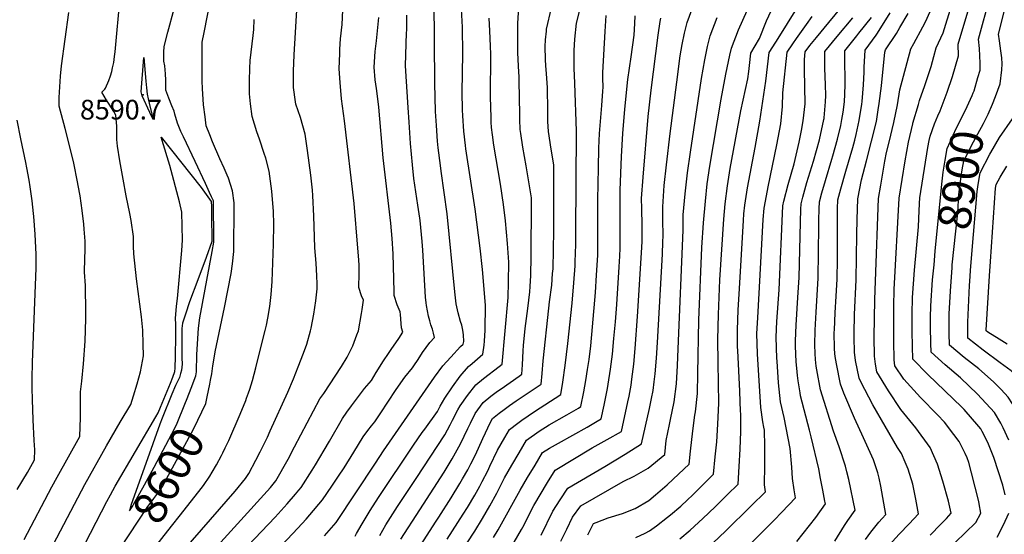
# Model space of a CAD drawing. Units: inches. Extents: x 2583140 to 2588554, y 1502218 to 1507517.
# Drawn here: x 2584095 to 2584958, y 1505835 to 1506287 of the extents above; entities that cross this region are included whole.
import ezdxf
from ezdxf.enums import TextEntityAlignment as Align

# ---------------------------------------------------------------- set-up
doc = ezdxf.new("R2010")
doc.units = ezdxf.units.IN
doc.header["$MEASUREMENT"] = 0
doc.layers.add('tile_2733_02_contour_10ft', color=40, linetype='Continuous')
doc.layers.add('tile_2733_02_spot_elev', color=17, linetype='Continuous')
doc.styles.add('Arial', font='arial.ttf')

msp = doc.modelspace()

# ---------------------------------------------------------------- linework, layer by layer
at = {"layer": 'tile_2733_02_contour_10ft'}
msp.add_line((2584203.63, 1505811.61, 8610), (2584224.66, 1505838.22, 8610), dxfattribs=at)
for points, elevation in [([(2584950.87, 1506219.53), (2584954.98, 1506230.38), (2584956.35, 1506242.74), (2584956.52, 1506247.97), (2584956.19, 1506253.44), (2584955.41, 1506259.41), (2584954.25, 1506268.13), (2584953.41, 1506274.23), (2584967.83, 1506331.12)], 8900), ([(2584245.07, 1505963.44), (2584249.14, 1505974.14), (2584249.86, 1505977.62), (2584250.24, 1505992.91), (2584251.53, 1506016.17), (2584252.82, 1506025.08), (2584263.5, 1506083.34), (2584265, 1506091.45), (2584265.04, 1506092.56), (2584264.61, 1506127.92), (2584263.12, 1506131.2), (2584261.32, 1506135.17), (2584257.64, 1506143.18), (2584248.65, 1506162.37), (2584238.28, 1506183.93), (2584236.11, 1506188.6), (2584234.76, 1506191.64), (2584233.06, 1506195.87), (2584230.85, 1506204.02), (2584230.21, 1506206.46), (2584228.26, 1506211.21), (2584225.59, 1506218.02), (2584222.95, 1506224.84), (2584222.82, 1506230.07), (2584222.83, 1506233.72), (2584222.75, 1506239.19), (2584221.96, 1506246.28), (2584221.16, 1506250.31), (2584221.12, 1506255.4), (2584221.21, 1506258.25), (2584221.55, 1506263.33), (2584224.66, 1506275.73), (2584235.66, 1506317.03)], 8590), ([(2584124.31, 1505826.64), (2584151.77, 1505878.95), (2584170.85, 1505912.8), (2584182.98, 1505933.48), (2584192.2, 1505949.22), (2584194.55, 1505956.71), (2584197.72, 1505967.32), (2584200.61, 1505977.86), (2584203.19, 1505991.82), (2584203.17, 1506001.98), (2584202.61, 1506014.31), (2584201.49, 1506026.09), (2584197.24, 1506059.3), (2584194.86, 1506081.32), (2584194.68, 1506088.11), (2584194.66, 1506092.92), (2584194.47, 1506096.39), (2584192.57, 1506110.5), (2584191.42, 1506116.82), (2584188.25, 1506132.35), (2584185.5, 1506146.79), (2584182.47, 1506162.79), (2584180.59, 1506175.71), (2584179.83, 1506181.6), (2584179.92, 1506186.18), (2584179.91, 1506193.47), (2584179.76, 1506196.52), (2584179.06, 1506203), (2584177.37, 1506206.22), (2584173.16, 1506212.79), (2584170.96, 1506216.09), (2584170.96, 1506216.09), (2584166.76, 1506223.25), (2584169.36, 1506225.75), (2584170.11, 1506226.82), (2584172.99, 1506233.45), (2584174.27, 1506237.38), (2584175.41, 1506241.37), (2584176.24, 1506244.63), (2584177.3, 1506249.2), (2584178.02, 1506254.37), (2584178.5, 1506258.69), (2584182.86, 1506306.96)], 8580), ([(2584259.26, 1505955.79), (2584261.62, 1505967.07), (2584262.21, 1505970.46), (2584263.15, 1505975.98), (2584264.28, 1505982.91), (2584265.04, 1505988.01), (2584266.17, 1505995.45), (2584268.41, 1506006.5), (2584274.38, 1506034.28), (2584280.22, 1506064.08), (2584281.36, 1506072.59), (2584282.57, 1506083.35), (2584282.99, 1506123.6), (2584282.98, 1506126.04), (2584281.36, 1506136.64), (2584277.94, 1506147.76), (2584276.85, 1506150.49), (2584273.95, 1506156.5), (2584270.18, 1506164.7), (2584263.91, 1506179.66), (2584261.47, 1506185.75), (2584258.44, 1506193.57), (2584257.36, 1506201.61), (2584256.02, 1506211.95), (2584254.95, 1506226.55), (2584254.68, 1506232.74), (2584254.76, 1506267.15), (2584256.57, 1506275.66), (2584262.23, 1506304.22)], 8600), ([(2584362.01, 1505833.73), (2584372.36, 1505845.5), (2584406.73, 1505897.47), (2584413.77, 1505908.41), (2584458.62, 1505973.05), (2584465.92, 1505982.91), (2584472.8, 1505990.62), (2584481.42, 1505999.84), (2584483.87, 1506002.02), (2584484.29, 1506004.32), (2584484.17, 1506010.27), (2584483.44, 1506014.32), (2584482.6, 1506018.78), (2584481.56, 1506021.99), (2584479.3, 1506029.49), (2584477.75, 1506037.3), (2584476.41, 1506047.9), (2584469.68, 1506116.46), (2584464.56, 1506153.78), (2584463.8, 1506158.87), (2584461.82, 1506174.22), (2584461.33, 1506180.2), (2584460.22, 1506194), (2584459.59, 1506206.24), (2584458.98, 1506230.95), (2584458.34, 1506303.9)], 8660), ([(2584931.24, 1506222.51), (2584931.93, 1506224.32), (2584935.39, 1506235.96), (2584937.16, 1506242.39), (2584937.34, 1506248.68), (2584936.6, 1506261.4), (2584935.77, 1506269.77), (2584946.21, 1506307.51)], 8890), ([(2584098.57, 1505830.59), (2584122.87, 1505876.81), (2584127.62, 1505885.29), (2584147.61, 1505921.08), (2584148.01, 1505937.57), (2584148.15, 1505960.25), (2584149.37, 1505969.61), (2584150.71, 1505984.7), (2584152.01, 1506004.54), (2584152.72, 1506024.19), (2584152.82, 1506029.9), (2584152.33, 1506053.56), (2584151.52, 1506065.29), (2584151.73, 1506077.32), (2584152.07, 1506084.65), (2584152.11, 1506092.56), (2584151.28, 1506102.99), (2584150.87, 1506107.3), (2584149.49, 1506119.3), (2584147.62, 1506132.16), (2584146.1, 1506141.24), (2584145.56, 1506144.45), (2584142.16, 1506161.02), (2584138.1, 1506177.53), (2584134.47, 1506191.16), (2584129.22, 1506210.87), (2584129.41, 1506218.49), (2584129.81, 1506227.99), (2584130.43, 1506237.31), (2584131.36, 1506246.37), (2584137.85, 1506292.98)], 8570), ([(2584232.66, 1505814.13), (2584283.85, 1505873.14), (2584292.78, 1505884.13), (2584295.61, 1505888.44), (2584301.88, 1505900.24), (2584305.71, 1505907.6), (2584311.97, 1505920.46), (2584314.58, 1505926.11), (2584330.05, 1505959.77), (2584334.87, 1505971.63), (2584338.99, 1505982.11), (2584343.64, 1505994.12), (2584346.55, 1506002.04), (2584349.86, 1506013.74), (2584350.43, 1506015.97), (2584352.89, 1506028.46), (2584354.47, 1506040.19), (2584355.53, 1506050.61), (2584355.58, 1506055.11), (2584355.45, 1506061.91), (2584354.75, 1506073.14), (2584353.7, 1506086.69), (2584353.19, 1506096.22), (2584352.68, 1506114.33), (2584351.89, 1506132.38), (2584351.52, 1506137.16), (2584350.2, 1506150.28), (2584347.29, 1506171.87), (2584345.1, 1506186.19), (2584341.14, 1506201.04), (2584337.03, 1506212.71), (2584336.71, 1506214.8), (2584334.88, 1506227.18), (2584334.92, 1506237.25), (2584334.96, 1506241.51), (2584335.47, 1506256.03), (2584338.09, 1506300.17)], 8620), ([(2584256.95, 1505812.56), (2584314.66, 1505876.27), (2584319.55, 1505882.09), (2584330.24, 1505901.09), (2584335.79, 1505911.86), (2584358.07, 1505954.05), (2584361.46, 1505958.75), (2584377.14, 1505982.56), (2584381.87, 1505990.61), (2584387.09, 1506000.52), (2584390.57, 1506010.08), (2584391.79, 1506013.67), (2584394.65, 1506028.87), (2584395.18, 1506032.59), (2584396.26, 1506040.78), (2584394.53, 1506044.56), (2584392.22, 1506051.85), (2584392.62, 1506064.09), (2584392.56, 1506071.67), (2584391.96, 1506079.46), (2584391.44, 1506086.28), (2584388.08, 1506125.42), (2584379.66, 1506197.96), (2584377.08, 1506217.46), (2584375.76, 1506231.59), (2584374.89, 1506243.77), (2584375.5, 1506257.19), (2584375.68, 1506260.88), (2584376.27, 1506269.85), (2584377.62, 1506282.65), (2584378.25, 1506295.29)], 8630), ([(2584388.94, 1505833.62), (2584390.22, 1505835.8), (2584395.02, 1505844.29), (2584402.05, 1505855.93), (2584409.5, 1505867.46), (2584440.06, 1505913.27), (2584447.82, 1505924.61), (2584450.02, 1505927.51), (2584461.11, 1505942.81), (2584463.71, 1505947.76), (2584467.64, 1505954.5), (2584474.25, 1505964.63), (2584481.16, 1505973.86), (2584488.44, 1505982.57), (2584491.53, 1505985.14), (2584500.96, 1505993.21), (2584502.13, 1506001.28), (2584502.53, 1506004.81), (2584502.92, 1506014.42), (2584503.43, 1506036.21), (2584500.72, 1506067.46), (2584498.74, 1506086.29), (2584494.28, 1506120.52), (2584486.05, 1506173.57), (2584485.68, 1506176.49), (2584484.27, 1506189.07), (2584483.39, 1506202.35), (2584483.13, 1506207.76), (2584483.01, 1506223.18), (2584483.42, 1506256.97), (2584483.06, 1506280.23), (2584482.21, 1506295.97)], 8670), ([(2584429.08, 1505830.93), (2584445.64, 1505856.5), (2584466.95, 1505889.82), (2584474.19, 1505901.26), (2584481.34, 1505914.57), (2584487.82, 1505927.93), (2584490.11, 1505932.69), (2584494.26, 1505941.3), (2584501.34, 1505950.79), (2584508.08, 1505956.26), (2584513.94, 1505960.66), (2584516.98, 1505962.91), (2584532.89, 1505974.01), (2584535.16, 1505975.6), (2584535.7, 1505983.98), (2584536.39, 1505996.21), (2584536.71, 1506000.79), (2584538.21, 1506015.67), (2584540.53, 1506033.26), (2584542.33, 1506047.94), (2584542.66, 1506052.63), (2584543.19, 1506062.34), (2584543.42, 1506079), (2584543.78, 1506126.69), (2584543.79, 1506130.39), (2584538.9, 1506158.5), (2584536.02, 1506174.92), (2584534.25, 1506186.96), (2584533.75, 1506190.4), (2584533.37, 1506199.09), (2584533.34, 1506203.76), (2584533, 1506232.93), (2584532.83, 1506236.36), (2584532.32, 1506245.99), (2584531.69, 1506257.89), (2584531.62, 1506269.94), (2584531.82, 1506283.78), (2584532.56, 1506297.46)], 8690), ([(2584435.21, 1505808), (2584460.08, 1505846.7), (2584462.36, 1505850.28), (2584473.17, 1505867.31), (2584480.94, 1505879.81), (2584483.31, 1505883.83), (2584487.74, 1505891.68), (2584490.55, 1505896.93), (2584494.51, 1505905.03), (2584501.04, 1505919.24), (2584507.59, 1505933.44), (2584509.46, 1505936.72), (2584515.33, 1505941.44), (2584519.63, 1505944.8), (2584524.36, 1505948.22), (2584530.2, 1505952.28), (2584552.26, 1505966.79), (2584553.01, 1505976.41), (2584553.83, 1505987.35), (2584558.84, 1506033.56), (2584559.59, 1506039.07), (2584561.42, 1506053.76), (2584562.26, 1506063.96), (2584562.6, 1506068.26), (2584563.06, 1506084.99), (2584563.26, 1506101.43), (2584563.35, 1506159.4), (2584561.02, 1506173.11), (2584558.63, 1506188.61), (2584558.17, 1506197.3), (2584557.96, 1506205.98), (2584557.92, 1506209.49), (2584557.68, 1506224.55), (2584557.64, 1506227.12), (2584556.9, 1506239.47), (2584556.38, 1506246.19), (2584556, 1506251.8), (2584555.67, 1506263.16), (2584556.11, 1506269), (2584556.78, 1506276.71), (2584556.95, 1506278.59), (2584561.2, 1506297.24)], 8700), ([(2584469.78, 1505831.02), (2584483.8, 1505852.81), (2584487.57, 1505858.73), (2584494.05, 1505869.66), (2584498.42, 1505877.54), (2584500.55, 1505881.52), (2584505.29, 1505890.8), (2584507.27, 1505895.03), (2584513.88, 1505908.96), (2584520.28, 1505920.15), (2584524.39, 1505927.28), (2584531.78, 1505932.81), (2584535.17, 1505935.27), (2584546.42, 1505942.97), (2584569.36, 1505957.98), (2584571.08, 1505968.82), (2584573.22, 1505983.36), (2584575.59, 1506002.58), (2584579.27, 1506038.14), (2584580.87, 1506055.94), (2584581.88, 1506070.79), (2584582.09, 1506074.2), (2584582.54, 1506089.37), (2584582.64, 1506099.76), (2584583.1, 1506188.91), (2584581.83, 1506231.23), (2584581.23, 1506244.33), (2584581.02, 1506256.05), (2584581.12, 1506259.89), (2584581.8, 1506269.58), (2584583.32, 1506283.68), (2584587.02, 1506298.65)], 8710), ([(2584552.19, 1505834.43), (2584562.48, 1505855.37), (2584568.82, 1505865.34), (2584575.7, 1505875.78), (2584607.9, 1505894.59), (2584625.81, 1505905.64), (2584640.27, 1505914.64), (2584647.24, 1505945.55), (2584649.09, 1505954.42), (2584650.3, 1505961.26), (2584651.35, 1505968.9), (2584652.22, 1505975.94), (2584653.36, 1505989.7), (2584654.31, 1506003.55), (2584658.54, 1506081.08), (2584659.02, 1506091.82), (2584659.24, 1506097.25), (2584659.02, 1506111.03), (2584658.87, 1506113.92), (2584658.77, 1506122.55), (2584660.21, 1506141.17), (2584662.25, 1506159.56), (2584665.4, 1506186.88), (2584671.09, 1506231.85), (2584674.23, 1506254.95), (2584675.98, 1506264.93), (2584677.87, 1506274.84), (2584680.25, 1506284.46), (2584684.49, 1506295.3)], 8750), ([(2584592.98, 1505834.84), (2584598, 1505844.51), (2584598.17, 1505844.67), (2584600.38, 1505845.52), (2584611, 1505849.58), (2584623.45, 1505853.53), (2584634.52, 1505857.72), (2584646.63, 1505864.9), (2584652.62, 1505869.79), (2584662.67, 1505878.63), (2584668.11, 1505883.67), (2584682.03, 1505896.61), (2584683.27, 1505908.12), (2584685.09, 1505925.84), (2584687.05, 1505939.7), (2584687.64, 1505942.68), (2584689.36, 1505958.79), (2584689.74, 1505976.29), (2584690.46, 1506022.97), (2584693.24, 1506086.98), (2584694.49, 1506108.6), (2584696.2, 1506127.58), (2584697.95, 1506142.65), (2584700.12, 1506158.22), (2584710.15, 1506217.15), (2584714.3, 1506239.11), (2584717.82, 1506255.72), (2584719.29, 1506261.79), (2584725.23, 1506277.92), (2584732.92, 1506294.74)], 8770), ([(2584635.14, 1505832.26), (2584643.41, 1505836.17), (2584647.28, 1505838.21), (2584653.27, 1505842.72), (2584662.97, 1505850.13), (2584665.63, 1505852.29), (2584674.59, 1505859.93), (2584680.63, 1505865.53), (2584684.92, 1505869.6), (2584703.46, 1505887.91), (2584704.91, 1505903.08), (2584706.17, 1505916.46), (2584707.13, 1505931.68), (2584708.02, 1505950.18), (2584707.82, 1505967.94), (2584707.32, 1505985.83), (2584707.16, 1506006.02), (2584707.67, 1506028.17), (2584708.92, 1506058.35), (2584712.35, 1506111.69), (2584713.68, 1506125.11), (2584715.69, 1506140.86), (2584718.06, 1506156.2), (2584727.25, 1506206.91), (2584733.35, 1506234.94), (2584734.32, 1506241.46), (2584734.9, 1506246.65), (2584736.17, 1506257.56), (2584743.68, 1506270.22), (2584749.99, 1506285.84), (2584754, 1506294.49)], 8780), ([(2584673.7, 1505831.22), (2584682.85, 1505838.94), (2584694.04, 1505848.98), (2584704.76, 1505859.29), (2584715.32, 1505869.7), (2584724.88, 1505879.21), (2584725.95, 1505894.54), (2584726.85, 1505909.93), (2584727.33, 1505925.5), (2584727.26, 1505941.3), (2584727.19, 1505942.94), (2584726.39, 1505960.74), (2584724.6, 1505996.45), (2584724.52, 1505999.83), (2584724.43, 1506014.71), (2584725.09, 1506031.77), (2584726.06, 1506050.83), (2584729.64, 1506110.66), (2584730.04, 1506116.5), (2584730.91, 1506123.89), (2584733.16, 1506139.37), (2584740.02, 1506174.76), (2584744.03, 1506197.81), (2584749.21, 1506232.8), (2584752.07, 1506257.87), (2584757.91, 1506267.09), (2584761.45, 1506272.5), (2584775, 1506294.17)], 8790), ([(2584726.15, 1505817.01), (2584756.68, 1505847.67), (2584763.38, 1505854.55), (2584775.29, 1505867.1), (2584774.13, 1505874.34), (2584772.66, 1505884.25), (2584772.17, 1505894.16), (2584770.56, 1505910.56), (2584765.35, 1505937.59), (2584762.28, 1505951.54), (2584761.56, 1505956.98), (2584760.48, 1505968.04), (2584759.13, 1505987.25), (2584758.97, 1505989.78), (2584758.35, 1506008.13), (2584759.02, 1506021.96), (2584760.99, 1506049.84), (2584764.08, 1506123.33), (2584765.14, 1506127.56), (2584768.93, 1506142.05), (2584774.18, 1506160.33), (2584778.47, 1506179.39), (2584780.53, 1506189.49), (2584782.14, 1506197.89), (2584783.68, 1506213.08), (2584783.16, 1506243.02), (2584783.25, 1506251.91), (2584783.86, 1506258.48), (2584787.99, 1506264.22), (2584793.58, 1506271.17), (2584804.67, 1506284.4), (2584815.74, 1506297.64)], 8810), ([(2584836.62, 1505830.71), (2584841.35, 1505836.96), (2584848.53, 1505845.9), (2584851.45, 1505849.17), (2584854.55, 1505852.43), (2584850.17, 1505877.35), (2584848.71, 1505884.43), (2584847.62, 1505889.06), (2584843.85, 1505900.49), (2584835.01, 1505919.95), (2584826.92, 1505937.04), (2584817.61, 1505959.13), (2584814.79, 1505967.05), (2584811.34, 1505984.77), (2584810.15, 1505991.21), (2584809.8, 1505993.81), (2584809.42, 1505998.23), (2584809.35, 1506012.13), (2584809.38, 1506014.54), (2584810.01, 1506029.43), (2584810.93, 1506044.3), (2584811.82, 1506059.18), (2584812.21, 1506076.74), (2584812.24, 1506120.98), (2584812.45, 1506128.67), (2584815.14, 1506138.43), (2584819.47, 1506153.9), (2584825.54, 1506174.77), (2584827.26, 1506181.04), (2584828.46, 1506186.12), (2584831.19, 1506198.27), (2584833.35, 1506212.72), (2584833.65, 1506214.95), (2584834.93, 1506229.74), (2584835.63, 1506240.67), (2584835.63, 1506245.2), (2584836.31, 1506259.93), (2584845.96, 1506273.15), (2584847.31, 1506274.87), (2584858.48, 1506292.74)], 8840), ([(2584857.45, 1505825.74), (2584866.12, 1505835.24), (2584875.12, 1505844.43), (2584883.27, 1505853.04), (2584880.81, 1505866.1), (2584879.15, 1505874.81), (2584878.13, 1505879.16), (2584874.09, 1505892.2), (2584871.45, 1505898.48), (2584868.23, 1505905.97), (2584864.67, 1505911.44), (2584853.96, 1505930.12), (2584843.25, 1505948.81), (2584832.67, 1505968.87), (2584831.04, 1505972.34), (2584827.97, 1505987.77), (2584827.6, 1505990.31), (2584826.95, 1505994.85), (2584826.83, 1506008.09), (2584826.82, 1506011.44), (2584827.09, 1506027.96), (2584828.51, 1506058.44), (2584829.15, 1506098.32), (2584829.48, 1506111.44), (2584829.96, 1506129.45), (2584833.16, 1506146.36), (2584837.59, 1506162.99), (2584841.95, 1506180.21), (2584846.25, 1506197.42), (2584847.89, 1506207.72), (2584848.75, 1506213.12), (2584850.81, 1506228.84), (2584853.71, 1506258.42), (2584854.19, 1506260.45), (2584863.88, 1506274.78), (2584866.91, 1506279.86), (2584874.24, 1506292.23)], 8850), ([(2584893.45, 1505834.45), (2584902.91, 1505844.05), (2584907.62, 1505849.03), (2584911.99, 1505853.64), (2584909.47, 1505864.38), (2584904.45, 1505881.94), (2584899.78, 1505896.76), (2584893.47, 1505911.25), (2584880.91, 1505928.5), (2584867.81, 1505944.62), (2584856.89, 1505961), (2584846.73, 1505977.69), (2584845.54, 1505984.39), (2584844.5, 1505991.46), (2584844.36, 1506008.06), (2584844.84, 1506041.1), (2584845.39, 1506057.36), (2584848.09, 1506129.78), (2584850.09, 1506141.65), (2584853.65, 1506162.51), (2584855.05, 1506170.18), (2584857.43, 1506179.33), (2584861.67, 1506196.55), (2584864.83, 1506212.21), (2584866.81, 1506225.1), (2584876.46, 1506261.33), (2584879.24, 1506265.93), (2584887.13, 1506280.66), (2584889.32, 1506284.85), (2584896.16, 1506299.93)], 8860), ([(2584915.34, 1505828.1), (2584933.44, 1505845.49), (2584937.87, 1505853.75), (2584936.39, 1505861.9), (2584936.02, 1505863.92), (2584929.82, 1505889.19), (2584927.3, 1505898.06), (2584925.98, 1505902.24), (2584924.26, 1505905.94), (2584919.02, 1505916.59), (2584914.33, 1505922.74), (2584905.88, 1505933.72), (2584899.76, 1505939.92), (2584885.01, 1505955.13), (2584870.34, 1505971.31), (2584862.43, 1505983.04), (2584861.71, 1505988.15), (2584861.52, 1506004.75), (2584861.5, 1506035.35), (2584861.85, 1506050.06), (2584866.21, 1506130.11), (2584871.44, 1506162.84), (2584874.54, 1506179.21), (2584878.15, 1506195.31), (2584878.29, 1506195.91), (2584883.11, 1506212.24), (2584884.2, 1506215.94), (2584888.72, 1506228.91), (2584894.29, 1506245.59), (2584896.64, 1506254.45), (2584898.73, 1506262.22), (2584904.81, 1506275.32), (2584912.13, 1506298.81)], 8870), ([(2584959.33, 1505869.92), (2584957.05, 1505878.27), (2584949.43, 1505902.51), (2584944.07, 1505915.72), (2584939.07, 1505925.44), (2584937.81, 1505927.8), (2584936.26, 1505929.82), (2584923.3, 1505944.73), (2584921.35, 1505946.73), (2584891.47, 1505975.33), (2584878.29, 1505988.74), (2584877.94, 1506000.01), (2584877.63, 1506013.34), (2584877.54, 1506028.24), (2584877.97, 1506042.91), (2584879.66, 1506067.01), (2584883.07, 1506105.14), (2584883.47, 1506112.42), (2584884.1, 1506125.59), (2584884.34, 1506130.44), (2584891.34, 1506174.6), (2584892.54, 1506180.74), (2584893.35, 1506184.66), (2584897.34, 1506195.45), (2584900.11, 1506202.41), (2584902.27, 1506206.92), (2584908.26, 1506223.09), (2584913.16, 1506236.97), (2584918.2, 1506255.17), (2584918.13, 1506265.31), (2584928.22, 1506299.48)], 8880), ([(2584224.66, 1505838.22), (2584238.99, 1505856.36), (2584253.98, 1505875.39), (2584255.9, 1505878.03), (2584261.66, 1505886.15), (2584263.64, 1505889.56), (2584267.29, 1505896), (2584271.78, 1505904.29), (2584273, 1505906.72), (2584275.08, 1505911.08), (2584278.13, 1505917.63), (2584288.11, 1505940.53), (2584292.95, 1505952.55), (2584293.79, 1505954.68), (2584295.44, 1505959.34), (2584296.56, 1505962.67), (2584298.86, 1505970.14), (2584301.85, 1505981.18), (2584307.51, 1506003.65), (2584310.13, 1506014.15), (2584311.08, 1506018.69), (2584312.31, 1506024.71), (2584314.02, 1506035.2), (2584315.4, 1506045.66), (2584316.22, 1506057.07), (2584317.51, 1506089.72), (2584317.79, 1506107.3), (2584317.25, 1506118.36), (2584315.88, 1506136.36), (2584313.68, 1506153.91), (2584310.52, 1506165.17), (2584309.21, 1506169.35), (2584305.03, 1506181.93), (2584302.77, 1506188.27), (2584298.51, 1506201.93), (2584297.23, 1506212.91), (2584296.36, 1506221.83), (2584296.18, 1506233.32), (2584296.6, 1506243.9), (2584296.99, 1506250.89), (2584299.53, 1506272.89), (2584300.01, 1506278.19), (2584300.31, 1506287.08)], 8610), ([(2584288.89, 1505819.03), (2584318.84, 1505850.18), (2584329.34, 1505861.86), (2584336.79, 1505870.4), (2584339.7, 1505873.91), (2584341.61, 1505876.23), (2584351.41, 1505891.41), (2584354.3, 1505896.12), (2584361.95, 1505908.92), (2584366.41, 1505916.76), (2584377.82, 1505936.72), (2584381.66, 1505942.41), (2584385.74, 1505947.89), (2584397.32, 1505963.02), (2584403.26, 1505970.2), (2584407.55, 1505977.05), (2584413.93, 1505987.55), (2584418.15, 1505993.89), (2584420.7, 1505997.47), (2584427.36, 1506006.97), (2584430.89, 1506012.53), (2584429.75, 1506016.42), (2584429.49, 1506020.16), (2584428.9, 1506028.02), (2584428.4, 1506030.32), (2584425.9, 1506036.44), (2584423.22, 1506044.78), (2584423.24, 1506048.17), (2584422.4, 1506081.31), (2584421.61, 1506094.7), (2584420.4, 1506108.32), (2584413.55, 1506165.46), (2584409.64, 1506209.95), (2584409.05, 1506215.14), (2584407.61, 1506226.33), (2584406.51, 1506233.91), (2584405.66, 1506245.07), (2584406.49, 1506258.91), (2584407.79, 1506268.15), (2584409.3, 1506282.76), (2584409.76, 1506288.6)], 8640), ([(2584319.89, 1505820.67), (2584338.77, 1505840.46), (2584345.99, 1505848.44), (2584349.25, 1505852.21), (2584360.22, 1505865.48), (2584368.6, 1505877.44), (2584374.53, 1505886.09), (2584379.36, 1505893.64), (2584387.75, 1505907.14), (2584396.15, 1505920.63), (2584400.03, 1505926.29), (2584403.36, 1505930.31), (2584406.39, 1505934.01), (2584409.81, 1505939.07), (2584413.28, 1505944.35), (2584416.05, 1505948.59), (2584417.59, 1505951.22), (2584424.96, 1505962.29), (2584432.55, 1505972.96), (2584439.16, 1505981.23), (2584440.48, 1505983.01), (2584444.2, 1505988.7), (2584448.19, 1505994.83), (2584454.63, 1506003.54), (2584458.7, 1506007.77), (2584457.77, 1506011.64), (2584456.78, 1506015.16), (2584455.44, 1506019.11), (2584454.38, 1506022.64), (2584453.3, 1506026.66), (2584451.62, 1506035.88), (2584451.2, 1506038.4), (2584450.79, 1506043.37), (2584450.06, 1506053.54), (2584448.24, 1506084.57), (2584447.65, 1506092.19), (2584446, 1506110.42), (2584445.81, 1506112.51), (2584444.08, 1506124.12), (2584440.61, 1506147.32), (2584439.22, 1506159.29), (2584437.57, 1506178.03), (2584436.25, 1506196.87), (2584435.44, 1506209.85), (2584433.26, 1506246.24), (2584434.17, 1506275.36), (2584434.25, 1506277.68), (2584434.34, 1506290.66)], 8650), ([(2584410.58, 1505834.04), (2584415.99, 1505843.55), (2584426.17, 1505859.47), (2584442.41, 1505884.04), (2584467.56, 1505922.33), (2584472.24, 1505931.23), (2584474.41, 1505935.36), (2584478.99, 1505944.53), (2584481.08, 1505947.81), (2584487.63, 1505957.04), (2584495.01, 1505966.39), (2584501.7, 1505971.97), (2584515.34, 1505982.5), (2584518.06, 1505984.41), (2584523.19, 1506042.9), (2584523.57, 1506056.36), (2584523.69, 1506074.02), (2584522.63, 1506090.24), (2584520.8, 1506110.24), (2584519.23, 1506124.64), (2584516.4, 1506142.55), (2584510.7, 1506176.74), (2584509.51, 1506185.64), (2584508.71, 1506192.2), (2584508.46, 1506196.77), (2584508.26, 1506200.9), (2584507.79, 1506219.14), (2584507.88, 1506256.56), (2584507.68, 1506263.5), (2584507.19, 1506277.16), (2584506.47, 1506288.14)], 8680), ([(2584481.19, 1505818.4), (2584494.09, 1505838.01), (2584500.85, 1505849.09), (2584507.03, 1505860.24), (2584513.19, 1505871.39), (2584520.12, 1505884.68), (2584526.53, 1505895.84), (2584532.89, 1505906.78), (2584539.32, 1505917.83), (2584550.51, 1505925.57), (2584559.18, 1505931.18), (2584574.81, 1505940.01), (2584584.91, 1505945.95), (2584587.06, 1505947.23), (2584589.57, 1505960.21), (2584591.29, 1505970.04), (2584592.92, 1505979.86), (2584594.24, 1505988.64), (2584595.61, 1506000.5), (2584597.3, 1506017.35), (2584599.8, 1506047.45), (2584600.75, 1506062.68), (2584601.81, 1506080.21), (2584602, 1506094.37), (2584601.85, 1506128.73), (2584602.4, 1506156.71), (2584602.87, 1506174.12), (2584603.35, 1506186.92), (2584605.28, 1506211.6), (2584606.19, 1506223.95), (2584606.46, 1506227.71), (2584606.2, 1506235.37), (2584606.15, 1506240.52), (2584608.2, 1506276.5), (2584609.16, 1506290.46)], 8720), ([(2584510.47, 1505832.35), (2584514.34, 1505838.99), (2584533.86, 1505873.93), (2584540.33, 1505884.94), (2584546.81, 1505895.92), (2584553.32, 1505906.86), (2584559.62, 1505910.8), (2584567.27, 1505915.2), (2584592.45, 1505929.21), (2584601.45, 1505934.42), (2584604.79, 1505936.37), (2584607.41, 1505948.56), (2584610.28, 1505963.12), (2584610.91, 1505966.88), (2584613.01, 1505979.97), (2584614.69, 1505993.26), (2584615.98, 1506006.95), (2584617.25, 1506021.74), (2584618.44, 1506036.83), (2584620.52, 1506069.86), (2584621.09, 1506079.17), (2584621.46, 1506086.2), (2584621.61, 1506100.86), (2584621.36, 1506128.74), (2584621.35, 1506137.16), (2584622.72, 1506166.78), (2584623.89, 1506186.91), (2584625.6, 1506208.24), (2584628.31, 1506234.35), (2584631, 1506254.32), (2584633.88, 1506273.1), (2584634.44, 1506283.39), (2584634.76, 1506290.1)], 8730), ([(2584528.59, 1505828.33), (2584534.86, 1505839.41), (2584535.99, 1505841.46), (2584545.7, 1505860.36), (2584557.84, 1505880.6), (2584564.51, 1505891.32), (2584597.01, 1505911.07), (2584610.18, 1505918.36), (2584622.53, 1505925.51), (2584628.33, 1505951.5), (2584629.31, 1505956.52), (2584630.99, 1505966.04), (2584631.81, 1505971.29), (2584633.49, 1505984.58), (2584634.7, 1505998.31), (2584636.83, 1506026.35), (2584640.33, 1506082.24), (2584640.77, 1506092.08), (2584640.87, 1506099.95), (2584640.85, 1506106.09), (2584640.4, 1506121.13), (2584640.25, 1506129.78), (2584641.56, 1506148.45), (2584646.06, 1506201.88), (2584648.75, 1506224.88), (2584654.85, 1506273.17), (2584656.44, 1506285.17), (2584657.05, 1506288.05)], 8740), ([(2584569.49, 1505829.29), (2584574.69, 1505839.74), (2584579.74, 1505850.24), (2584586.88, 1505860.23), (2584624.21, 1505881.58), (2584633.84, 1505886.08), (2584645.95, 1505893.24), (2584660.6, 1505905.31), (2584661.83, 1505917.37), (2584664.65, 1505931.55), (2584665.67, 1505935.92), (2584668.77, 1505951.4), (2584670.85, 1505967.34), (2584671.74, 1505983.38), (2584672.39, 1505997.99), (2584676.81, 1506102.03), (2584676.72, 1506106.95), (2584676.88, 1506115.48), (2584678.41, 1506134.06), (2584680.56, 1506152.41), (2584683.1, 1506170.6), (2584692.75, 1506235.17), (2584695.62, 1506251.66), (2584698.03, 1506263.13), (2584700.46, 1506272.73), (2584706.6, 1506288.74)], 8760), ([(2584702.96, 1505827.62), (2584713.87, 1505837.82), (2584736.48, 1505860.01), (2584749.05, 1505872.43), (2584748.06, 1505878.64), (2584748.4, 1505895.55), (2584748.47, 1505912.39), (2584748.08, 1505926.53), (2584747.62, 1505929.18), (2584746.76, 1505933.9), (2584744.77, 1505946.37), (2584741.92, 1505993.61), (2584741.48, 1506011.4), (2584742.12, 1506025.24), (2584746.3, 1506100.6), (2584747.04, 1506111.51), (2584747.84, 1506121.34), (2584748.04, 1506122.77), (2584751.35, 1506140), (2584758.89, 1506177.03), (2584762.41, 1506195.52), (2584763.85, 1506210.69), (2584764.23, 1506222.62), (2584767.96, 1506258.17), (2584772.94, 1506265.61), (2584776.2, 1506270.3), (2584784.83, 1506282.44), (2584789.87, 1506289.5)], 8800), ([(2584776.36, 1505828.71), (2584793.08, 1505849.86), (2584801.52, 1505861.77), (2584801.04, 1505864.35), (2584799.24, 1505873.88), (2584797.27, 1505884.26), (2584795.66, 1505892.72), (2584789.07, 1505920.74), (2584787.48, 1505926.49), (2584779.78, 1505956.71), (2584779.32, 1505959.43), (2584777.61, 1505969.98), (2584777.05, 1505974.58), (2584776.32, 1505980.86), (2584775.92, 1505986.49), (2584775.36, 1506000.39), (2584775.2, 1506004.86), (2584775.76, 1506018.71), (2584777.47, 1506042.86), (2584778.48, 1506060.68), (2584779.7, 1506109.15), (2584780.05, 1506120.38), (2584780.2, 1506125.11), (2584781.83, 1506131.1), (2584785.33, 1506143.86), (2584791.06, 1506162.68), (2584796.25, 1506181.44), (2584800.22, 1506199.18), (2584800.39, 1506200.02), (2584800.47, 1506200.57), (2584801.76, 1506214.81), (2584801.86, 1506220.34), (2584801.72, 1506229.52), (2584801.04, 1506244.22), (2584801.07, 1506255.78), (2584801.08, 1506258.93), (2584811.71, 1506272.18), (2584825.5, 1506288.47)], 8820), ([(2584809.81, 1505829.12), (2584818.18, 1505842.88), (2584821.16, 1505847.16), (2584827.76, 1505856.44), (2584822.13, 1505883.24), (2584820.47, 1505890.01), (2584819.27, 1505894.89), (2584813.48, 1505911.95), (2584808.6, 1505925.64), (2584797.28, 1505961.88), (2584794.04, 1505979.6), (2584793.52, 1505982.86), (2584792.9, 1505988.6), (2584792.48, 1505993.95), (2584792.18, 1506001.56), (2584792.43, 1506014.27), (2584793.3, 1506030.18), (2584794.31, 1506045.05), (2584795.19, 1506059.93), (2584795.31, 1506065.3), (2584795.57, 1506077.48), (2584795.87, 1506110.93), (2584796.14, 1506120.69), (2584796.32, 1506126.89), (2584798.49, 1506134.74), (2584801.51, 1506145.65), (2584807.29, 1506164.48), (2584808.07, 1506167.2), (2584812.17, 1506181.89), (2584814.97, 1506193.89), (2584816.08, 1506199.13), (2584816.98, 1506205.6), (2584818.17, 1506214.85), (2584818.67, 1506221.33), (2584818.81, 1506230), (2584818.77, 1506239.62), (2584818.54, 1506244.71), (2584818.69, 1506259.43), (2584828.97, 1506272.67), (2584830.8, 1506274.85), (2584841.87, 1506288.86)], 8830), ([(2584896.8, 1506071.72), (2584897.89, 1506083.77), (2584903.72, 1506142.46), (2584904.98, 1506153.07), (2584906.46, 1506163.53), (2584908.27, 1506173.74), (2584916.31, 1506191.25), (2584924.35, 1506207.35), (2584930.39, 1506220.27), (2584931.24, 1506222.51)], 8890), ([(2584912.68, 1506069.31), (2584912.86, 1506071.73), (2584917.38, 1506114.68), (2584917.66, 1506117.71), (2584918.65, 1506133.36), (2584919.68, 1506142.31), (2584921.01, 1506151.08), (2584921.62, 1506154.9), (2584922.95, 1506162.99), (2584931.32, 1506179.55), (2584935.29, 1506186.59), (2584940.23, 1506195.72), (2584944.34, 1506203.84), (2584948.23, 1506212.56), (2584950.87, 1506219.53)], 8900), ([(2584092.56, 1505874.57), (2584101.66, 1505889.5), (2584106.06, 1505897.35), (2584107.82, 1505900.52), (2584107.88, 1505909.29), (2584107.54, 1505917.63), (2584106.6, 1505935.69), (2584105.89, 1505953.56), (2584105.78, 1505963.29), (2584105.69, 1505971.7), (2584106.05, 1505986.22), (2584107.32, 1506023.98), (2584109.12, 1506068.66), (2584109.2, 1506080.74), (2584108.39, 1506098.61), (2584107.25, 1506113.96), (2584106.96, 1506116.64), (2584105.63, 1506127.84), (2584103.97, 1506140.17), (2584102.98, 1506146.08), (2584101.1, 1506156.8), (2584100.08, 1506161.32), (2584095.85, 1506182.09), (2584092.53, 1506198.74)], 8560), ([(2584946.69, 1506170.32), (2584954.25, 1506183.55), (2584965.53, 1506199.66)], 8910), ([(2584147.43, 1505818.14), (2584171.3, 1505864.06), (2584174.31, 1505869.87), (2584178.55, 1505877.46), (2584214.22, 1505938.24), (2584216.19, 1505941.81), (2584218.29, 1505946.81), (2584226.92, 1505967.82), (2584229, 1505972.96), (2584230.94, 1505978), (2584231.23, 1505981.03), (2584231.42, 1505991.25), (2584231.63, 1506009.29), (2584231.64, 1506019.46), (2584231.29, 1506024.7), (2584232.35, 1506035.29), (2584233.07, 1506042.09), (2584236.84, 1506084.23), (2584237.59, 1506093.3), (2584237.05, 1506117.79), (2584234.77, 1506127.05), (2584226.41, 1506158.73), (2584224.23, 1506166.47), (2584218.92, 1506183.69), (2584253.88, 1506139.39), (2584262.65, 1506127.35), (2584262.85, 1506122.9), (2584263.07, 1506113.96), (2584263.1, 1506111.13), (2584263.17, 1506096.51), (2584263.17, 1506092.03), (2584258.26, 1506078.07), (2584250.23, 1506056.18), (2584244.6, 1506041.45), (2584243.49, 1506038.29), (2584240.48, 1506029.33), (2584237.5, 1506020.36), (2584237.05, 1506015.64), (2584237.01, 1505994.44), (2584237.06, 1505989.95), (2584237.12, 1505984.5), (2584236.52, 1505979.14), (2584235.76, 1505976.21), (2584234.82, 1505972.86), (2584231.52, 1505965.77), (2584228.18, 1505958.14), (2584219.68, 1505937.17), (2584217.75, 1505931.89), (2584205.45, 1505897.39)], 8590), ([(2584928.82, 1506066.86), (2584929.33, 1506073.72), (2584930.26, 1506084.66), (2584934.66, 1506136.14), (2584935.5, 1506142.26), (2584937.33, 1506152.46), (2584945.87, 1506168.89), (2584946.69, 1506170.32)], 8910), ([(2584960.86, 1506002.17), (2584954.02, 1506006.31), (2584943.93, 1506012.62), (2584942.67, 1506013.6), (2584942.66, 1506014.23), (2584945.51, 1506062.02), (2584946.34, 1506074.7), (2584950.68, 1506138.92), (2584951.23, 1506142.28), (2584954.71, 1506148.72), (2584960.78, 1506158.35)], 8920), ([(2584962.46, 1505917.72), (2584957.35, 1505928.61), (2584955.3, 1505932.66), (2584949.98, 1505941.94), (2584934.89, 1505958.19), (2584920.13, 1505972.36), (2584906.73, 1505984.03), (2584894.38, 1505994.95), (2584894.11, 1506003.03), (2584894.05, 1506005.07), (2584893.77, 1506015.22), (2584893.68, 1506021.09), (2584893.72, 1506025.45), (2584894.02, 1506035.8), (2584894.02, 1506035.82), (2584895.61, 1506058.49), (2584896.8, 1506071.72)], 8890), ([(2585000, 1505878.95), (2584994.95, 1505890.62), (2584985.3, 1505912.37), (2584980.86, 1505922.02), (2584976.84, 1505930.38), (2584973.22, 1505937.04), (2584969.43, 1505943.77), (2584961.74, 1505955.59), (2584955.67, 1505962.18), (2584949.11, 1505969.01), (2584936.07, 1505980.44), (2584923.38, 1505990.46), (2584910.48, 1506001.17), (2584910.21, 1506011.32), (2584910.14, 1506013.79), (2584910.08, 1506021.52), (2584910.18, 1506028.63), (2584911.14, 1506048.54), (2584912.68, 1506069.31)], 8900), ([(2585000, 1505923.44), (2584998.09, 1505927.45), (2584991.42, 1505941.41), (2584983.52, 1505956.08), (2584974.12, 1505969.98), (2584964.53, 1505978.74), (2584954.71, 1505985.54), (2584939.86, 1505996.82), (2584926.57, 1506007.39), (2584926.42, 1506017.58), (2584926.41, 1506021.44), (2584928.01, 1506053.43), (2584928.41, 1506061.38), (2584928.82, 1506066.86)], 8910), ([(2584182.97, 1505822.75), (2584206.5, 1505858.8), (2584212.28, 1505866.57), (2584218.41, 1505874.78), (2584220.1, 1505877.19), (2584225.39, 1505886.96), (2584241.4, 1505916.72), (2584247.42, 1505928.08), (2584258.02, 1505949.86), (2584259.26, 1505955.79)], 8600), ([(2584205.45, 1505897.39), (2584192.6, 1505861.34), (2584191.07, 1505855.87), (2584193.93, 1505860.11), (2584194.63, 1505861.21), (2584204.06, 1505878.48), (2584212.54, 1505894.06), (2584230.71, 1505928.45), (2584232.75, 1505932.81), (2584239.6, 1505949.44), (2584241.56, 1505954.21), (2584245.07, 1505963.44)], 8590), ([(2584952.26, 1505832.65), (2584957.8, 1505843.4), (2584962.4, 1505853.62)], 8880)]:
    msp.add_lwpolyline(points, dxfattribs=dict(at, elevation=elevation))
at = {"layer": 'tile_2733_02_contour_10ft', "elevation": 8590}
msp.add_lwpolyline([(2584201.21, 1506223.45), (2584203.48, 1506253.68), (2584205.39, 1506232.84), (2584205.96, 1506227.11), (2584206.57, 1506221.38), (2584207.46, 1506217.44), (2584208.38, 1506213.51), (2584211.84, 1506199.26), (2584208.99, 1506205.29), (2584202.13, 1506219.98)], close=True, dxfattribs=at)
at = {"layer": 'tile_2733_02_spot_elev'}
msp.add_point((2584203.04, 1506220.71, 8590.7), dxfattribs=at)

# ---------------------------------------------------------------- texts
at = {"color": 18, "style": 'Arial'}
msp.add_text('8590.7', height=17.28, dxfattribs=at).set_placement((2584183.58, 1506207.83), align=Align.MIDDLE_CENTER)
for s, rotation, p in [('8900', 81.37192, (2584920.26, 1506146.17)), ('8600', 61.65552, (2584225.39, 1505886.96))]:
    msp.add_text(s, height=28.8, rotation=rotation, dxfattribs=at).set_placement(p, align=Align.MIDDLE_CENTER)

doc.saveas('drawing.dxf')
